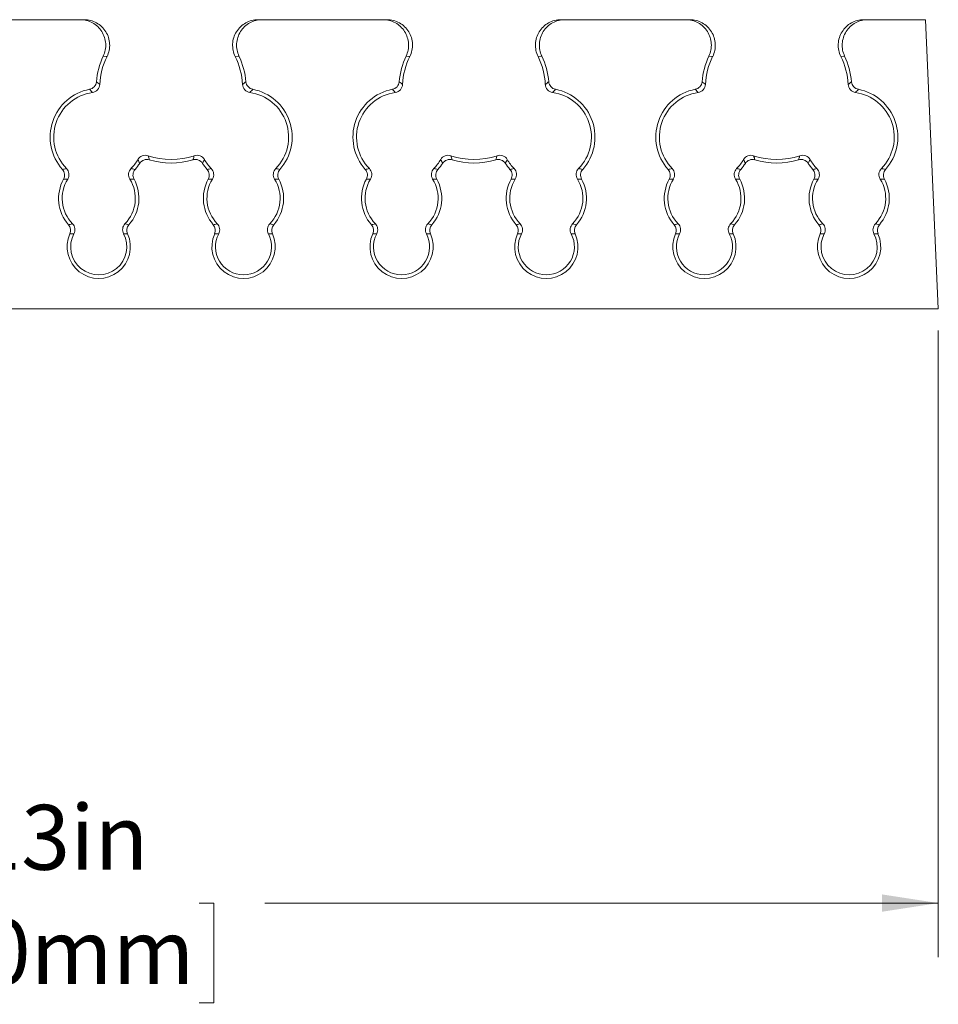
# Model space of a CAD drawing. Units: inches. Extents: x 0.3 to 21.8, y 0.2 to 16.9.
# Drawn here: x 7.8 to 9.9, y 7.4 to 9.7 of the extents above; entities that cross this region are included whole.
import ezdxf

# ---------------------------------------------------------------- set-up
doc = ezdxf.new("R2010")
doc.units = ezdxf.units.IN
doc.header["$MEASUREMENT"] = 0
doc.styles.add('SLDTEXTSTYLE1', font='TXT', dxfattribs={"width": 0.605})
doc.dimstyles.new('SLDDIMSTYLE0', dxfattribs={"dimtxt": 0.15, "dimasz": 0.13, "dimexe": 0, "dimexo": 0.0625, "dimgap": 0.0375, "dimtad": 0, "dimtih": 1, "dimtoh": 1, "dimlfac": 0.5, "dimrnd": 1e-09, "dimzin": 12, "dimdsep": 46, "dimtxsty": 'SLDTEXTSTYLE1', "dimsah": 1, "dimcen": 0.09, "dimadec": 0, "dimazin": 3, "dimtfac": 1, "dimtofl": 0, "dimtmove": 0, "dimatfit": 3, "dimfxl": 0, "dimfrac": 2, "dimtolj": 1, "dimtzin": 12, "dimarcsym": 0})

# ---------------------------------------------------------------- blocks, each defined once
blk = doc.blocks.new('_D')
at = {"color": 7, "linetype": 'Continuous', "lineweight": 0}
for p, q in [((5.6779, 8.9494), (5.6779, 7.4994)), ((9.9299, 8.9494), (9.9299, 7.4994)), ((5.6779, 7.6244), (7.2369, 7.6244)), ((7.3887, 7.6239), (7.3543, 7.6239)), ((7.3543, 7.6239), (7.3543, 7.3937)), ((8.219, 7.6239), (8.2534, 7.6239)), ((8.2534, 7.6239), (8.2534, 7.3937)), ((9.9299, 7.6244), (8.3709, 7.6244)), ((7.3543, 7.3937), (7.3887, 7.3937)), ((8.2534, 7.3937), (8.219, 7.3937))]:
    blk.add_line(p, q, dxfattribs=at)
for points in [[(5.6779, 7.6244), (5.8079, 7.6044), (5.8079, 7.6444)], [(9.9299, 7.6244), (9.7999, 7.6444), (9.7999, 7.6044)]]:
    blk.add_solid(points, dxfattribs=at)
at = {"color": 7, "linetype": 'Continuous', "lineweight": 0, "char_height": 0.15, "attachment_point": 1, "style": 'SLDTEXTSTYLE1'}
for s, insert in [('2.13in', (7.5231, 7.8516)), ('54.0mm', (7.4317, 7.587))]:
    blk.add_mtext(s, dxfattribs=dict(at, insert=insert))

msp = doc.modelspace()

# ---------------------------------------------------------------- linework, layer by layer
at = {"color": 7, "linetype": 'Continuous', "lineweight": 15}
for p, q in [((7.9439, 9.6686), (7.664, 9.6686)), ((7.9439, 9.6686), (7.9531, 9.6686)), ((8.3557, 9.6686), (8.3648, 9.6686)), ((8.6448, 9.6686), (8.3648, 9.6686)), ((8.6448, 9.6686), (8.6539, 9.6686)), ((9.0565, 9.6686), (9.0657, 9.6686)), ((9.3456, 9.6686), (9.0657, 9.6686)), ((9.3456, 9.6686), (9.3547, 9.6686)), ((9.7573, 9.6686), (9.7665, 9.6686)), ((9.9006, 9.6686), (9.7665, 9.6686)), ((9.9006, 9.6686), (9.9299, 8.9994)), ((5.6779, 8.9994), (9.9299, 8.9994))]:
    msp.add_line(p, q, dxfattribs=at)
at = {"color": 7, "linetype": 'Continuous', "lineweight": 15, "flags": 128}
for points in [[(8.0061, 9.5835), (8.0039, 9.5837), (7.9974, 9.5844)], [(8.3114, 9.5844), (8.3092, 9.5842), (8.3027, 9.5835)], [(8.7069, 9.5835), (8.7047, 9.5837), (8.6982, 9.5844)], [(9.0122, 9.5844), (9.0101, 9.5842), (9.0035, 9.5835)], [(9.4077, 9.5835), (9.4056, 9.5837), (9.399, 9.5844)], [(9.7131, 9.5844), (9.7109, 9.5842), (9.7044, 9.5835)]]:
    msp.add_lwpolyline(points, dxfattribs=at)
at = {"color": 7, "linetype": 'Continuous', "lineweight": 15}
for centre, radius, start, end in [((8.1544, 9.5104), 0.1736, 154.7576, 175.1107), ((8.1544, 9.5104), 0.1654, 153.7606, 177.0838), ((8.1544, 9.5104), 0.1654, 2.9162, 26.2394), ((8.1544, 9.5104), 0.1736, 4.8893, 25.2424), ((8.8552, 9.5104), 0.1736, 154.7576, 175.1107), ((8.8552, 9.5104), 0.1654, 153.7606, 177.0838), ((8.8552, 9.5104), 0.1654, 2.9162, 26.2394), ((8.8552, 9.5104), 0.1736, 4.8893, 25.2424), ((9.556, 9.5104), 0.1736, 154.7576, 175.1107), ((9.556, 9.5104), 0.1654, 153.7606, 177.0838), ((9.556, 9.5104), 0.1654, 2.9162, 26.2394), ((9.556, 9.5104), 0.1736, 4.8893, 25.2424), ((7.9869, 9.397), 0.1126, 100.9339, 221.6332), ((8.3219, 9.397), 0.1126, 318.3668, 79.0661), ((8.6877, 9.397), 0.1126, 100.9339, 221.6332), ((9.0227, 9.397), 0.1126, 318.3668, 79.0661), ((9.3886, 9.397), 0.1126, 100.9339, 221.6332), ((9.7235, 9.397), 0.1126, 318.3668, 79.0661), ((7.9869, 9.397), 0.1043, 98.0202, 224.3715), ((8.3219, 9.397), 0.1043, 315.6285, 81.9798), ((8.6877, 9.397), 0.1043, 98.0202, 224.3715), ((9.0227, 9.397), 0.1043, 315.6285, 81.9798), ((9.3886, 9.397), 0.1043, 98.0202, 224.3715), ((9.7235, 9.397), 0.1043, 315.6285, 81.9798), ((7.9869, 9.397), 0.1043, 315.6285, 330.1722), ((8.1544, 9.5104), 0.1654, 251.1086, 288.8914), ((8.1544, 9.5104), 0.1736, 253.0817, 286.9183), ((8.3219, 9.397), 0.1043, 209.8278, 224.3715), ((8.6877, 9.397), 0.1043, 315.6285, 330.1722), ((8.8552, 9.5104), 0.1654, 251.1086, 288.8914), ((8.8552, 9.5104), 0.1736, 253.0817, 286.9183), ((9.0227, 9.397), 0.1043, 209.8278, 224.3715), ((9.3886, 9.397), 0.1043, 315.6285, 330.1722), ((9.556, 9.5104), 0.1654, 251.1086, 288.8914), ((9.556, 9.5104), 0.1736, 253.0817, 286.9183), ((9.7235, 9.397), 0.1043, 209.8278, 224.3715), ((7.9869, 9.397), 0.1126, 318.3668, 327.2585), ((8.3219, 9.397), 0.1126, 212.7415, 221.6332), ((8.6877, 9.397), 0.1126, 318.3668, 327.2585), ((9.0227, 9.397), 0.1126, 212.7415, 221.6332), ((9.3886, 9.397), 0.1126, 318.3668, 327.2585), ((9.7235, 9.397), 0.1126, 212.7415, 221.6332), ((7.9869, 9.2553), 0.0929, 151.4147, 221.182), ((7.9869, 9.2553), 0.0846, 148.1786, 224.1579), ((7.9869, 9.2553), 0.0846, 315.8421, 31.8214), ((7.9869, 9.2553), 0.0929, 318.818, 28.5853), ((8.3219, 9.2553), 0.0929, 151.4147, 221.182), ((8.3219, 9.2553), 0.0846, 148.1786, 224.1579), ((8.3219, 9.2553), 0.0846, 315.8421, 31.8214), ((8.3219, 9.2553), 0.0929, 318.818, 28.5853), ((8.6877, 9.2553), 0.0929, 151.4147, 221.182), ((8.6877, 9.2553), 0.0846, 148.1786, 224.1579), ((8.6877, 9.2553), 0.0846, 315.8421, 31.8214), ((8.6877, 9.2553), 0.0929, 318.818, 28.5853), ((9.0227, 9.2553), 0.0929, 151.4147, 221.182), ((9.0227, 9.2553), 0.0846, 148.1786, 224.1579), ((9.0227, 9.2553), 0.0846, 315.8421, 31.8214), ((9.0227, 9.2553), 0.0929, 318.818, 28.5853), ((9.3886, 9.2553), 0.0929, 151.4147, 221.182), ((9.3886, 9.2553), 0.0846, 148.1786, 224.1579), ((9.3886, 9.2553), 0.0846, 315.8421, 31.8214), ((9.3886, 9.2553), 0.0929, 318.818, 28.5853), ((9.7235, 9.2553), 0.0929, 151.4147, 221.182), ((9.7235, 9.2553), 0.0846, 148.1786, 224.1579), ((9.7235, 9.2553), 0.0846, 315.8421, 31.8214), ((9.7235, 9.2553), 0.0929, 318.818, 28.5853), ((7.9869, 9.1431), 0.0732, 155.7993, 24.2007), ((7.9869, 9.1431), 0.065, 152.1619, 27.8381), ((8.3219, 9.1431), 0.0732, 155.7993, 24.2007), ((8.3219, 9.1431), 0.065, 152.1619, 270), ((8.3219, 9.1431), 0.065, 270, 27.8381), ((8.6877, 9.1431), 0.0732, 155.7993, 24.2007), ((8.6877, 9.1431), 0.065, 152.1619, 270), ((8.6877, 9.1431), 0.065, 270, 27.8381), ((9.0227, 9.1431), 0.0732, 155.7993, 24.2007), ((9.0227, 9.1431), 0.065, 152.1619, 270), ((9.0227, 9.1431), 0.065, 270, 27.8381), ((9.3886, 9.1431), 0.0732, 155.7993, 24.2007), ((9.3886, 9.1431), 0.065, 152.1619, 270), ((9.3886, 9.1431), 0.065, 270, 27.8381), ((9.7235, 9.1431), 0.0732, 155.7993, 24.2007), ((9.7235, 9.1431), 0.065, 152.1619, 27.8381)]:
    msp.add_arc(centre, radius, start, end, dxfattribs=at)
for points, knots in [([(7.9974, 9.5844), (8.0016, 9.5934), (8.0035, 9.6034), (8.0023, 9.6231), (7.9992, 9.6328), (7.9885, 9.6496), (7.981, 9.6566), (7.9638, 9.6661), (7.9539, 9.6686), (7.9439, 9.6686)], [0, 0, 0, 0, 0.25, 0.25, 0.5, 0.5, 0.75, 0.75, 1, 1, 1, 1]), ([(7.9531, 9.6686), (7.9632, 9.6686), (7.9731, 9.666), (7.9905, 9.6564), (7.9979, 9.6493), (8.0086, 9.6322), (8.0116, 9.6224), (8.0126, 9.6026), (8.0105, 9.5925), (8.0061, 9.5835)], [0, 0, 0, 0, 0.25, 0.25, 0.5, 0.5, 0.75, 0.75, 1, 1, 1, 1]), ([(8.3027, 9.5835), (8.2982, 9.5925), (8.2962, 9.6026), (8.2972, 9.6224), (8.3002, 9.6322), (8.3109, 9.6493), (8.3183, 9.6564), (8.3357, 9.666), (8.3456, 9.6686), (8.3557, 9.6686)], [0, 0, 0, 0, 0.25, 0.25, 0.5, 0.5, 0.75, 0.75, 1, 1, 1, 1]), ([(8.3648, 9.6686), (8.3549, 9.6686), (8.345, 9.6661), (8.3278, 9.6566), (8.3203, 9.6497), (8.3096, 9.6328), (8.3065, 9.6231), (8.3053, 9.6034), (8.3072, 9.5934), (8.3114, 9.5844)], [0, 0, 0, 0, 0.25, 0.25, 0.5, 0.5, 0.75, 0.75, 1, 1, 1, 1]), ([(8.6982, 9.5844), (8.7025, 9.5934), (8.7043, 9.6034), (8.7031, 9.6231), (8.7, 9.6328), (8.6893, 9.6496), (8.6819, 9.6566), (8.6646, 9.6661), (8.6548, 9.6686), (8.6448, 9.6686)], [0, 0, 0, 0, 0.25, 0.25, 0.5, 0.5, 0.75, 0.75, 1, 1, 1, 1]), ([(8.6539, 9.6686), (8.664, 9.6686), (8.6739, 9.666), (8.6913, 9.6564), (8.6988, 9.6493), (8.7094, 9.6322), (8.7124, 9.6224), (8.7134, 9.6026), (8.7114, 9.5925), (8.7069, 9.5835)], [0, 0, 0, 0, 0.25, 0.25, 0.5, 0.5, 0.75, 0.75, 1, 1, 1, 1]), ([(9.0035, 9.5835), (8.9991, 9.5925), (8.997, 9.6026), (8.998, 9.6224), (9.001, 9.6322), (9.0117, 9.6493), (9.0191, 9.6564), (9.0365, 9.666), (9.0464, 9.6686), (9.0565, 9.6686)], [0, 0, 0, 0, 0.25, 0.25, 0.5, 0.5, 0.75, 0.75, 1, 1, 1, 1]), ([(9.0657, 9.6686), (9.0557, 9.6686), (9.0458, 9.6661), (9.0286, 9.6566), (9.0211, 9.6497), (9.0104, 9.6328), (9.0073, 9.6231), (9.0061, 9.6034), (9.008, 9.5934), (9.0122, 9.5844)], [0, 0, 0, 0, 0.25, 0.25, 0.5, 0.5, 0.75, 0.75, 1, 1, 1, 1]), ([(9.399, 9.5844), (9.4033, 9.5934), (9.4052, 9.6034), (9.4039, 9.6231), (9.4008, 9.6328), (9.3901, 9.6496), (9.3827, 9.6566), (9.3654, 9.6661), (9.3556, 9.6686), (9.3456, 9.6686)], [0, 0, 0, 0, 0.25, 0.25, 0.5, 0.5, 0.75, 0.75, 1, 1, 1, 1]), ([(9.3547, 9.6686), (9.3648, 9.6686), (9.3747, 9.666), (9.3921, 9.6564), (9.3996, 9.6493), (9.4102, 9.6322), (9.4133, 9.6224), (9.4142, 9.6026), (9.4122, 9.5925), (9.4077, 9.5835)], [0, 0, 0, 0, 0.25, 0.25, 0.5, 0.5, 0.75, 0.75, 1, 1, 1, 1]), ([(9.7044, 9.5835), (9.6999, 9.5925), (9.6979, 9.6026), (9.6988, 9.6224), (9.7019, 9.6322), (9.7125, 9.6493), (9.72, 9.6564), (9.7373, 9.666), (9.7473, 9.6686), (9.7573, 9.6686)], [0, 0, 0, 0, 0.25, 0.25, 0.5, 0.5, 0.75, 0.75, 1, 1, 1, 1]), ([(9.7665, 9.6686), (9.7565, 9.6686), (9.7467, 9.6661), (9.7294, 9.6566), (9.722, 9.6497), (9.7113, 9.6328), (9.7082, 9.6231), (9.7069, 9.6034), (9.7088, 9.5934), (9.7131, 9.5844)], [0, 0, 0, 0, 0.25, 0.25, 0.5, 0.5, 0.75, 0.75, 1, 1, 1, 1]), ([(7.9655, 9.5075), (7.9698, 9.5083), (7.9736, 9.5105), (7.9793, 9.5168), (7.9811, 9.5209), (7.9814, 9.5252)], [0, 0, 0, 0, 0.5, 0.5, 1, 1, 1, 1]), ([(7.9814, 9.5252), (7.9828, 9.524), (7.9843, 9.5229), (7.9857, 9.5217), (7.9858, 9.5216), (7.9858, 9.5216), (7.9858, 9.5216), (7.987, 9.5207), (7.9881, 9.5197), (7.9893, 9.5188)], [0, 0, 0, 0, 0.003311643, 0.003311643, 0.003311643, 0.003402026, 0.003402026, 0.003402026, 0.006002372, 0.006002372, 0.006002372, 0.006002372]), ([(8.3195, 9.5188), (8.3209, 9.5199), (8.3223, 9.521), (8.3236, 9.5221), (8.3249, 9.5232), (8.3261, 9.5242), (8.3274, 9.5252)], [0, 0, 0, 0, 0.003127562, 0.003127562, 0.003127562, 0.006002372, 0.006002372, 0.006002372, 0.006002372]), ([(8.3274, 9.5252), (8.3277, 9.5209), (8.3295, 9.5169), (8.3352, 9.5105), (8.339, 9.5083), (8.3432, 9.5075)], [0, 0, 0, 0, 0.5, 0.5, 1, 1, 1, 1]), ([(8.6664, 9.5075), (8.6706, 9.5083), (8.6744, 9.5105), (8.6801, 9.5168), (8.6819, 9.5209), (8.6822, 9.5252)], [0, 0, 0, 0, 0.5, 0.5, 1, 1, 1, 1]), ([(8.6822, 9.5252), (8.6837, 9.524), (8.6851, 9.5229), (8.6865, 9.5217), (8.6866, 9.5216), (8.6866, 9.5216), (8.6867, 9.5216), (8.6878, 9.5207), (8.6889, 9.5197), (8.6901, 9.5188)], [0, 0, 0, 0, 0.003311643, 0.003311643, 0.003311643, 0.003402026, 0.003402026, 0.003402026, 0.006002372, 0.006002372, 0.006002372, 0.006002372]), ([(9.0204, 9.5188), (9.0217, 9.5199), (9.0231, 9.521), (9.0245, 9.5221), (9.0257, 9.5232), (9.027, 9.5242), (9.0282, 9.5252)], [0, 0, 0, 0, 0.003127562, 0.003127562, 0.003127562, 0.006002372, 0.006002372, 0.006002372, 0.006002372]), ([(9.0282, 9.5252), (9.0286, 9.5209), (9.0303, 9.5169), (9.036, 9.5105), (9.0399, 9.5083), (9.0441, 9.5075)], [0, 0, 0, 0, 0.5, 0.5, 1, 1, 1, 1]), ([(9.3672, 9.5075), (9.3714, 9.5083), (9.3752, 9.5105), (9.3809, 9.5168), (9.3827, 9.5209), (9.3831, 9.5252)], [0, 0, 0, 0, 0.5, 0.5, 1, 1, 1, 1]), ([(9.3831, 9.5252), (9.3845, 9.524), (9.3859, 9.5229), (9.3874, 9.5217), (9.3874, 9.5216), (9.3874, 9.5216), (9.3875, 9.5216), (9.3886, 9.5207), (9.3898, 9.5197), (9.3909, 9.5188)], [0, 0, 0, 0, 0.003311643, 0.003311643, 0.003311643, 0.003402026, 0.003402026, 0.003402026, 0.006002372, 0.006002372, 0.006002372, 0.006002372]), ([(9.7212, 9.5188), (9.7226, 9.5199), (9.7239, 9.521), (9.7253, 9.5221), (9.7265, 9.5232), (9.7278, 9.5242), (9.729, 9.5252)], [0, 0, 0, 0, 0.003127562, 0.003127562, 0.003127562, 0.006002372, 0.006002372, 0.006002372, 0.006002372]), ([(9.729, 9.5252), (9.7294, 9.5209), (9.7311, 9.5169), (9.7368, 9.5105), (9.7407, 9.5083), (9.7449, 9.5075)], [0, 0, 0, 0, 0.5, 0.5, 1, 1, 1, 1]), ([(7.9723, 9.5003), (7.9714, 9.5014), (7.9704, 9.5024), (7.9694, 9.5035), (7.9681, 9.5048), (7.9668, 9.5062), (7.9655, 9.5075)], [0, 0, 0, 0, 0.002604544, 0.002604544, 0.002604544, 0.006002322, 0.006002322, 0.006002322, 0.006002322]), ([(7.9893, 9.5188), (7.989, 9.5142), (7.9872, 9.5099), (7.981, 9.5031), (7.9769, 9.5009), (7.9723, 9.5003)], [0, 0, 0, 0, 0.5, 0.5, 1, 1, 1, 1]), ([(8.3364, 9.5003), (8.3319, 9.5009), (8.3277, 9.5031), (8.3216, 9.5099), (8.3198, 9.5142), (8.3195, 9.5188)], [0, 0, 0, 0, 0.5, 0.5, 1, 1, 1, 1]), ([(8.3432, 9.5075), (8.3422, 9.5064), (8.3411, 9.5053), (8.3401, 9.5042), (8.3389, 9.5029), (8.3377, 9.5016), (8.3364, 9.5003)], [0, 0, 0, 0, 0.002810447, 0.002810447, 0.002810447, 0.006002322, 0.006002322, 0.006002322, 0.006002322]), ([(8.6732, 9.5003), (8.6722, 9.5014), (8.6712, 9.5024), (8.6702, 9.5035), (8.6689, 9.5048), (8.6676, 9.5062), (8.6664, 9.5075)], [0, 0, 0, 0, 0.002604544, 0.002604544, 0.002604544, 0.006002322, 0.006002322, 0.006002322, 0.006002322]), ([(8.6901, 9.5188), (8.6898, 9.5142), (8.688, 9.5099), (8.6819, 9.5031), (8.6777, 9.5009), (8.6732, 9.5003)], [0, 0, 0, 0, 0.5, 0.5, 1, 1, 1, 1]), ([(9.0373, 9.5003), (9.0327, 9.5009), (9.0286, 9.5031), (9.0224, 9.5099), (9.0206, 9.5142), (9.0204, 9.5188)], [0, 0, 0, 0, 0.5, 0.5, 1, 1, 1, 1]), ([(9.0441, 9.5075), (9.043, 9.5064), (9.0419, 9.5053), (9.0409, 9.5042), (9.0397, 9.5029), (9.0385, 9.5016), (9.0373, 9.5003)], [0, 0, 0, 0, 0.002810447, 0.002810447, 0.002810447, 0.006002322, 0.006002322, 0.006002322, 0.006002322]), ([(9.374, 9.5003), (9.373, 9.5014), (9.372, 9.5024), (9.371, 9.5035), (9.3698, 9.5048), (9.3685, 9.5062), (9.3672, 9.5075)], [0, 0, 0, 0, 0.002604544, 0.002604544, 0.002604544, 0.006002322, 0.006002322, 0.006002322, 0.006002322]), ([(9.3909, 9.5188), (9.3907, 9.5142), (9.3888, 9.5099), (9.3827, 9.5031), (9.3785, 9.5009), (9.374, 9.5003)], [0, 0, 0, 0, 0.5, 0.5, 1, 1, 1, 1]), ([(9.7381, 9.5003), (9.7336, 9.5009), (9.7294, 9.5031), (9.7232, 9.5099), (9.7214, 9.5142), (9.7212, 9.5188)], [0, 0, 0, 0, 0.5, 0.5, 1, 1, 1, 1]), ([(9.7449, 9.5075), (9.7438, 9.5064), (9.7428, 9.5053), (9.7417, 9.5042), (9.7405, 9.5029), (9.7393, 9.5016), (9.7381, 9.5003)], [0, 0, 0, 0, 0.002810447, 0.002810447, 0.002810447, 0.006002322, 0.006002322, 0.006002322, 0.006002322]), ([(8.0774, 9.3451), (8.0797, 9.3491), (8.0833, 9.3521), (8.0918, 9.3553), (8.0965, 9.3554), (8.1009, 9.3539)], [0, 0, 0, 0, 0.5, 0.5, 1, 1, 1, 1]), ([(8.0816, 9.3361), (8.081, 9.3375), (8.0803, 9.3389), (8.0797, 9.3403), (8.0789, 9.3419), (8.0782, 9.3435), (8.0774, 9.3451)], [0, 0, 0, 0, 0.002810447, 0.002810447, 0.002810447, 0.006002322, 0.006002322, 0.006002322, 0.006002322]), ([(8.1039, 9.3443), (8.0998, 9.3455), (8.0954, 9.3454), (8.0874, 9.3425), (8.0839, 9.3397), (8.0816, 9.3361)], [0, 0, 0, 0, 0.5, 0.5, 1, 1, 1, 1]), ([(8.1009, 9.3539), (8.1014, 9.3522), (8.1019, 9.3505), (8.1024, 9.3489), (8.1029, 9.3473), (8.1034, 9.3458), (8.1039, 9.3443)], [0, 0, 0, 0, 0.003127562, 0.003127562, 0.003127562, 0.006002372, 0.006002372, 0.006002372, 0.006002372]), ([(8.2049, 9.3443), (8.2055, 9.346), (8.206, 9.3478), (8.2066, 9.3496), (8.2066, 9.3496), (8.2066, 9.3497), (8.2066, 9.3497), (8.207, 9.3511), (8.2075, 9.3525), (8.2079, 9.3539)], [0, 0, 0, 0, 0.003311643, 0.003311643, 0.003311643, 0.003402026, 0.003402026, 0.003402026, 0.006002372, 0.006002372, 0.006002372, 0.006002372]), ([(8.2272, 9.3361), (8.2249, 9.3397), (8.2214, 9.3425), (8.2134, 9.3454), (8.209, 9.3455), (8.2049, 9.3443)], [0, 0, 0, 0, 0.5, 0.5, 1, 1, 1, 1]), ([(8.2079, 9.3539), (8.2123, 9.3554), (8.217, 9.3553), (8.2255, 9.3521), (8.2291, 9.3491), (8.2314, 9.3451)], [0, 0, 0, 0, 0.5, 0.5, 1, 1, 1, 1]), ([(8.2314, 9.3451), (8.2308, 9.3438), (8.2301, 9.3425), (8.2295, 9.3412), (8.2287, 9.3395), (8.228, 9.3378), (8.2272, 9.3361)], [0, 0, 0, 0, 0.002604544, 0.002604544, 0.002604544, 0.006002322, 0.006002322, 0.006002322, 0.006002322]), ([(8.7782, 9.3451), (8.7805, 9.3491), (8.7841, 9.3521), (8.7926, 9.3553), (8.7974, 9.3554), (8.8017, 9.3539)], [0, 0, 0, 0, 0.5, 0.5, 1, 1, 1, 1]), ([(8.7824, 9.3361), (8.7818, 9.3375), (8.7811, 9.3389), (8.7805, 9.3403), (8.7797, 9.3419), (8.779, 9.3435), (8.7782, 9.3451)], [0, 0, 0, 0, 0.002810447, 0.002810447, 0.002810447, 0.006002322, 0.006002322, 0.006002322, 0.006002322]), ([(8.8047, 9.3443), (8.8006, 9.3455), (8.7962, 9.3454), (8.7882, 9.3425), (8.7847, 9.3397), (8.7824, 9.3361)], [0, 0, 0, 0, 0.5, 0.5, 1, 1, 1, 1]), ([(8.8017, 9.3539), (8.8022, 9.3522), (8.8027, 9.3505), (8.8033, 9.3489), (8.8037, 9.3473), (8.8042, 9.3458), (8.8047, 9.3443)], [0, 0, 0, 0, 0.003127562, 0.003127562, 0.003127562, 0.006002372, 0.006002372, 0.006002372, 0.006002372]), ([(8.9057, 9.3443), (8.9063, 9.346), (8.9068, 9.3478), (8.9074, 9.3496), (8.9074, 9.3496), (8.9074, 9.3497), (8.9074, 9.3497), (8.9079, 9.3511), (8.9083, 9.3525), (8.9088, 9.3539)], [0, 0, 0, 0, 0.003311643, 0.003311643, 0.003311643, 0.003402026, 0.003402026, 0.003402026, 0.006002372, 0.006002372, 0.006002372, 0.006002372]), ([(8.928, 9.3361), (8.9257, 9.3397), (8.9223, 9.3425), (8.9143, 9.3454), (8.9098, 9.3455), (8.9057, 9.3443)], [0, 0, 0, 0, 0.5, 0.5, 1, 1, 1, 1]), ([(8.9088, 9.3539), (8.9131, 9.3554), (8.9178, 9.3553), (8.9263, 9.3521), (8.9299, 9.3491), (8.9322, 9.3451)], [0, 0, 0, 0, 0.5, 0.5, 1, 1, 1, 1]), ([(8.9322, 9.3451), (8.9316, 9.3438), (8.931, 9.3425), (8.9304, 9.3412), (8.9296, 9.3395), (8.9288, 9.3378), (8.928, 9.3361)], [0, 0, 0, 0, 0.002604544, 0.002604544, 0.002604544, 0.006002322, 0.006002322, 0.006002322, 0.006002322]), ([(9.4791, 9.3451), (9.4813, 9.3491), (9.4849, 9.3521), (9.4935, 9.3553), (9.4982, 9.3554), (9.5025, 9.3539)], [0, 0, 0, 0, 0.5, 0.5, 1, 1, 1, 1]), ([(9.4832, 9.3361), (9.4826, 9.3375), (9.482, 9.3389), (9.4813, 9.3403), (9.4806, 9.3419), (9.4798, 9.3435), (9.4791, 9.3451)], [0, 0, 0, 0, 0.002810447, 0.002810447, 0.002810447, 0.006002322, 0.006002322, 0.006002322, 0.006002322]), ([(9.5055, 9.3443), (9.5014, 9.3455), (9.497, 9.3454), (9.489, 9.3425), (9.4856, 9.3397), (9.4832, 9.3361)], [0, 0, 0, 0, 0.5, 0.5, 1, 1, 1, 1]), ([(9.5025, 9.3539), (9.503, 9.3522), (9.5036, 9.3505), (9.5041, 9.3489), (9.5046, 9.3473), (9.5051, 9.3458), (9.5055, 9.3443)], [0, 0, 0, 0, 0.003127562, 0.003127562, 0.003127562, 0.006002372, 0.006002372, 0.006002372, 0.006002372]), ([(9.6066, 9.3443), (9.6071, 9.346), (9.6077, 9.3478), (9.6082, 9.3496), (9.6082, 9.3496), (9.6082, 9.3497), (9.6083, 9.3497), (9.6087, 9.3511), (9.6091, 9.3525), (9.6096, 9.3539)], [0, 0, 0, 0, 0.003311643, 0.003311643, 0.003311643, 0.003402026, 0.003402026, 0.003402026, 0.006002372, 0.006002372, 0.006002372, 0.006002372]), ([(9.6288, 9.3361), (9.6265, 9.3397), (9.6231, 9.3425), (9.6151, 9.3454), (9.6107, 9.3455), (9.6066, 9.3443)], [0, 0, 0, 0, 0.5, 0.5, 1, 1, 1, 1]), ([(9.6096, 9.3539), (9.6139, 9.3554), (9.6186, 9.3553), (9.6272, 9.3521), (9.6308, 9.3491), (9.633, 9.3451)], [0, 0, 0, 0, 0.5, 0.5, 1, 1, 1, 1]), ([(9.633, 9.3451), (9.6324, 9.3438), (9.6318, 9.3425), (9.6312, 9.3412), (9.6304, 9.3395), (9.6296, 9.3378), (9.6288, 9.3361)], [0, 0, 0, 0, 0.002604544, 0.002604544, 0.002604544, 0.006002322, 0.006002322, 0.006002322, 0.006002322]), ([(7.9028, 9.3222), (7.9042, 9.3225), (7.9057, 9.3228), (7.9071, 9.323), (7.9089, 9.3234), (7.9106, 9.3237), (7.9123, 9.324)], [0, 0, 0, 0, 0.002769612, 0.002769612, 0.002769612, 0.006002275, 0.006002275, 0.006002275, 0.006002275]), ([(7.9053, 9.2997), (7.9073, 9.3033), (7.9081, 9.3073), (7.9071, 9.3153), (7.9054, 9.3192), (7.9028, 9.3222)], [0, 0, 0, 0, 0.5, 0.5, 1, 1, 1, 1]), ([(7.9123, 9.324), (7.9154, 9.3209), (7.9173, 9.3168), (7.9183, 9.3081), (7.9173, 9.3036), (7.915, 9.2999)], [0, 0, 0, 0, 0.5, 0.5, 1, 1, 1, 1]), ([(8.0588, 9.2999), (8.0565, 9.3036), (8.0555, 9.308), (8.0565, 9.3168), (8.0584, 9.3209), (8.0615, 9.324)], [0, 0, 0, 0, 0.5, 0.5, 1, 1, 1, 1]), ([(8.0615, 9.324), (8.0629, 9.3238), (8.0643, 9.3235), (8.0657, 9.3232), (8.0675, 9.3229), (8.0693, 9.3225), (8.071, 9.3222)], [0, 0, 0, 0, 0.002604544, 0.002604544, 0.002604544, 0.006002275, 0.006002275, 0.006002275, 0.006002275]), ([(8.071, 9.3222), (8.0683, 9.3192), (8.0667, 9.3154), (8.0657, 9.3074), (8.0665, 9.3033), (8.0685, 9.2997)], [0, 0, 0, 0, 0.5, 0.5, 1, 1, 1, 1]), ([(8.2377, 9.3222), (8.2392, 9.3225), (8.2407, 9.3228), (8.2421, 9.323), (8.2438, 9.3234), (8.2456, 9.3237), (8.2473, 9.324)], [0, 0, 0, 0, 0.002769612, 0.002769612, 0.002769612, 0.006002275, 0.006002275, 0.006002275, 0.006002275]), ([(8.2403, 9.2997), (8.2423, 9.3033), (8.243, 9.3073), (8.2421, 9.3153), (8.2404, 9.3192), (8.2377, 9.3222)], [0, 0, 0, 0, 0.5, 0.5, 1, 1, 1, 1]), ([(8.2473, 9.324), (8.2504, 9.3209), (8.2523, 9.3168), (8.2533, 9.3081), (8.2523, 9.3036), (8.25, 9.2999)], [0, 0, 0, 0, 0.5, 0.5, 1, 1, 1, 1]), ([(8.3938, 9.2999), (8.3915, 9.3036), (8.3905, 9.308), (8.3914, 9.3168), (8.3934, 9.3209), (8.3965, 9.324)], [0, 0, 0, 0, 0.5, 0.5, 1, 1, 1, 1]), ([(8.3965, 9.324), (8.3979, 9.3238), (8.3993, 9.3235), (8.4006, 9.3232), (8.4025, 9.3229), (8.4042, 9.3225), (8.406, 9.3222)], [0, 0, 0, 0, 0.002604544, 0.002604544, 0.002604544, 0.006002275, 0.006002275, 0.006002275, 0.006002275]), ([(8.406, 9.3222), (8.4033, 9.3192), (8.4016, 9.3154), (8.4007, 9.3074), (8.4015, 9.3033), (8.4035, 9.2997)], [0, 0, 0, 0, 0.5, 0.5, 1, 1, 1, 1]), ([(8.6036, 9.3222), (8.605, 9.3225), (8.6065, 9.3228), (8.608, 9.323), (8.6097, 9.3234), (8.6114, 9.3237), (8.6131, 9.324)], [0, 0, 0, 0, 0.002769612, 0.002769612, 0.002769612, 0.006002275, 0.006002275, 0.006002275, 0.006002275]), ([(8.6062, 9.2997), (8.6081, 9.3033), (8.6089, 9.3073), (8.608, 9.3153), (8.6063, 9.3192), (8.6036, 9.3222)], [0, 0, 0, 0, 0.5, 0.5, 1, 1, 1, 1]), ([(8.6131, 9.324), (8.6162, 9.3209), (8.6182, 9.3168), (8.6191, 9.3081), (8.6181, 9.3036), (8.6158, 9.2999)], [0, 0, 0, 0, 0.5, 0.5, 1, 1, 1, 1]), ([(8.7596, 9.2999), (8.7573, 9.3036), (8.7563, 9.308), (8.7573, 9.3168), (8.7592, 9.3209), (8.7623, 9.324)], [0, 0, 0, 0, 0.5, 0.5, 1, 1, 1, 1]), ([(8.7623, 9.324), (8.7637, 9.3238), (8.7651, 9.3235), (8.7665, 9.3232), (8.7683, 9.3229), (8.7701, 9.3225), (8.7719, 9.3222)], [0, 0, 0, 0, 0.002604544, 0.002604544, 0.002604544, 0.006002275, 0.006002275, 0.006002275, 0.006002275]), ([(8.7719, 9.3222), (8.7692, 9.3192), (8.7675, 9.3154), (8.7666, 9.3074), (8.7674, 9.3033), (8.7693, 9.2997)], [0, 0, 0, 0, 0.5, 0.5, 1, 1, 1, 1]), ([(8.9386, 9.3222), (8.94, 9.3225), (8.9415, 9.3228), (8.943, 9.323), (8.9447, 9.3234), (8.9464, 9.3237), (8.9481, 9.324)], [0, 0, 0, 0, 0.002769612, 0.002769612, 0.002769612, 0.006002275, 0.006002275, 0.006002275, 0.006002275]), ([(8.9411, 9.2997), (8.9431, 9.3033), (8.9439, 9.3073), (8.943, 9.3153), (8.9413, 9.3192), (8.9386, 9.3222)], [0, 0, 0, 0, 0.5, 0.5, 1, 1, 1, 1]), ([(8.9481, 9.324), (8.9512, 9.3209), (8.9531, 9.3168), (8.9541, 9.3081), (8.9531, 9.3036), (8.9508, 9.2999)], [0, 0, 0, 0, 0.5, 0.5, 1, 1, 1, 1]), ([(9.0946, 9.2999), (9.0923, 9.3036), (9.0913, 9.308), (9.0923, 9.3168), (9.0942, 9.3209), (9.0973, 9.324)], [0, 0, 0, 0, 0.5, 0.5, 1, 1, 1, 1]), ([(9.0973, 9.324), (9.0987, 9.3238), (9.1001, 9.3235), (9.1015, 9.3232), (9.1033, 9.3229), (9.1051, 9.3225), (9.1069, 9.3222)], [0, 0, 0, 0, 0.002604544, 0.002604544, 0.002604544, 0.006002275, 0.006002275, 0.006002275, 0.006002275]), ([(9.1069, 9.3222), (9.1042, 9.3192), (9.1025, 9.3154), (9.1016, 9.3074), (9.1023, 9.3033), (9.1043, 9.2997)], [0, 0, 0, 0, 0.5, 0.5, 1, 1, 1, 1]), ([(9.3044, 9.3222), (9.3059, 9.3225), (9.3073, 9.3228), (9.3088, 9.323), (9.3105, 9.3234), (9.3122, 9.3237), (9.314, 9.324)], [0, 0, 0, 0, 0.002769612, 0.002769612, 0.002769612, 0.006002275, 0.006002275, 0.006002275, 0.006002275]), ([(9.307, 9.2997), (9.3089, 9.3033), (9.3097, 9.3073), (9.3088, 9.3153), (9.3071, 9.3192), (9.3044, 9.3222)], [0, 0, 0, 0, 0.5, 0.5, 1, 1, 1, 1]), ([(9.314, 9.324), (9.3171, 9.3209), (9.319, 9.3168), (9.3199, 9.3081), (9.3189, 9.3036), (9.3166, 9.2999)], [0, 0, 0, 0, 0.5, 0.5, 1, 1, 1, 1]), ([(9.4605, 9.2999), (9.4582, 9.3036), (9.4572, 9.308), (9.4581, 9.3168), (9.46, 9.3209), (9.4631, 9.324)], [0, 0, 0, 0, 0.5, 0.5, 1, 1, 1, 1]), ([(9.4631, 9.324), (9.4645, 9.3238), (9.4659, 9.3235), (9.4673, 9.3232), (9.4691, 9.3229), (9.4709, 9.3225), (9.4727, 9.3222)], [0, 0, 0, 0, 0.002604544, 0.002604544, 0.002604544, 0.006002275, 0.006002275, 0.006002275, 0.006002275]), ([(9.4727, 9.3222), (9.47, 9.3192), (9.4683, 9.3154), (9.4674, 9.3074), (9.4682, 9.3033), (9.4701, 9.2997)], [0, 0, 0, 0, 0.5, 0.5, 1, 1, 1, 1]), ([(9.6394, 9.3222), (9.6408, 9.3225), (9.6423, 9.3228), (9.6438, 9.323), (9.6455, 9.3234), (9.6472, 9.3237), (9.649, 9.324)], [0, 0, 0, 0, 0.002769612, 0.002769612, 0.002769612, 0.006002275, 0.006002275, 0.006002275, 0.006002275]), ([(9.642, 9.2997), (9.6439, 9.3033), (9.6447, 9.3073), (9.6438, 9.3153), (9.6421, 9.3192), (9.6394, 9.3222)], [0, 0, 0, 0, 0.5, 0.5, 1, 1, 1, 1]), ([(9.649, 9.324), (9.652, 9.3209), (9.654, 9.3168), (9.6549, 9.3081), (9.6539, 9.3036), (9.6516, 9.2999)], [0, 0, 0, 0, 0.5, 0.5, 1, 1, 1, 1]), ([(9.7955, 9.2999), (9.7931, 9.3036), (9.7921, 9.308), (9.7931, 9.3168), (9.795, 9.3209), (9.7981, 9.324)], [0, 0, 0, 0, 0.5, 0.5, 1, 1, 1, 1]), ([(9.7981, 9.324), (9.7995, 9.3238), (9.8009, 9.3235), (9.8023, 9.3232), (9.8041, 9.3229), (9.8059, 9.3225), (9.8077, 9.3222)], [0, 0, 0, 0, 0.002604544, 0.002604544, 0.002604544, 0.006002275, 0.006002275, 0.006002275, 0.006002275]), ([(9.8077, 9.3222), (9.805, 9.3192), (9.8033, 9.3154), (9.8024, 9.3074), (9.8032, 9.3033), (9.8051, 9.2997)], [0, 0, 0, 0, 0.5, 0.5, 1, 1, 1, 1]), ([(7.915, 9.2999), (7.9138, 9.2999), (7.9127, 9.2999), (7.9115, 9.2998), (7.9095, 9.2998), (7.9074, 9.2998), (7.9053, 9.2997)], [0, 0, 0, 0, 0.002113121, 0.002113121, 0.002113121, 0.006002251, 0.006002251, 0.006002251, 0.006002251]), ([(8.0685, 9.2997), (8.0672, 9.2997), (8.066, 9.2998), (8.0648, 9.2998), (8.0628, 9.2998), (8.0608, 9.2999), (8.0588, 9.2999)], [0, 0, 0, 0, 0.002319023, 0.002319023, 0.002319023, 0.006002251, 0.006002251, 0.006002251, 0.006002251]), ([(8.25, 9.2999), (8.2488, 9.2999), (8.2477, 9.2999), (8.2465, 9.2998), (8.2444, 9.2998), (8.2424, 9.2998), (8.2403, 9.2997)], [0, 0, 0, 0, 0.002113121, 0.002113121, 0.002113121, 0.006002251, 0.006002251, 0.006002251, 0.006002251]), ([(8.4035, 9.2997), (8.4022, 9.2997), (8.401, 9.2998), (8.3998, 9.2998), (8.3978, 9.2998), (8.3958, 9.2999), (8.3938, 9.2999)], [0, 0, 0, 0, 0.002319023, 0.002319023, 0.002319023, 0.006002251, 0.006002251, 0.006002251, 0.006002251]), ([(8.6158, 9.2999), (8.6147, 9.2999), (8.6135, 9.2999), (8.6124, 9.2998), (8.6103, 9.2998), (8.6082, 9.2998), (8.6062, 9.2997)], [0, 0, 0, 0, 0.002113121, 0.002113121, 0.002113121, 0.006002251, 0.006002251, 0.006002251, 0.006002251]), ([(8.7693, 9.2997), (8.7681, 9.2997), (8.7668, 9.2998), (8.7656, 9.2998), (8.7636, 9.2998), (8.7616, 9.2999), (8.7596, 9.2999)], [0, 0, 0, 0, 0.002319023, 0.002319023, 0.002319023, 0.006002251, 0.006002251, 0.006002251, 0.006002251]), ([(8.9508, 9.2999), (8.9496, 9.2999), (8.9485, 9.2999), (8.9474, 9.2998), (8.9453, 9.2998), (8.9432, 9.2998), (8.9411, 9.2997)], [0, 0, 0, 0, 0.002113121, 0.002113121, 0.002113121, 0.006002251, 0.006002251, 0.006002251, 0.006002251]), ([(9.1043, 9.2997), (9.1031, 9.2997), (9.1018, 9.2998), (9.1006, 9.2998), (9.0986, 9.2998), (9.0966, 9.2999), (9.0946, 9.2999)], [0, 0, 0, 0, 0.002319023, 0.002319023, 0.002319023, 0.006002251, 0.006002251, 0.006002251, 0.006002251]), ([(9.3166, 9.2999), (9.3155, 9.2999), (9.3143, 9.2999), (9.3132, 9.2998), (9.3111, 9.2998), (9.309, 9.2998), (9.307, 9.2997)], [0, 0, 0, 0, 0.002113121, 0.002113121, 0.002113121, 0.006002251, 0.006002251, 0.006002251, 0.006002251]), ([(9.4701, 9.2997), (9.4689, 9.2997), (9.4677, 9.2998), (9.4664, 9.2998), (9.4645, 9.2998), (9.4625, 9.2999), (9.4605, 9.2999)], [0, 0, 0, 0, 0.002319023, 0.002319023, 0.002319023, 0.006002251, 0.006002251, 0.006002251, 0.006002251]), ([(9.6516, 9.2999), (9.6505, 9.2999), (9.6493, 9.2999), (9.6482, 9.2998), (9.6461, 9.2998), (9.644, 9.2998), (9.642, 9.2997)], [0, 0, 0, 0, 0.002113121, 0.002113121, 0.002113121, 0.006002251, 0.006002251, 0.006002251, 0.006002251]), ([(9.8051, 9.2997), (9.8039, 9.2997), (9.8026, 9.2998), (9.8014, 9.2998), (9.7994, 9.2998), (9.7975, 9.2999), (9.7955, 9.2999)], [0, 0, 0, 0, 0.002319023, 0.002319023, 0.002319023, 0.006002251, 0.006002251, 0.006002251, 0.006002251]), ([(7.917, 9.1941), (7.9181, 9.1944), (7.9192, 9.1946), (7.9204, 9.1949), (7.9223, 9.1954), (7.9242, 9.1958), (7.9262, 9.1963)], [0, 0, 0, 0, 0.002229108, 0.002229108, 0.002229108, 0.006002199, 0.006002199, 0.006002199, 0.006002199]), ([(7.9262, 9.1963), (7.9291, 9.1933), (7.9309, 9.1895), (7.9321, 9.1813), (7.9314, 9.1771), (7.9295, 9.1734)], [0, 0, 0, 0, 0.5, 0.5, 1, 1, 1, 1]), ([(8.0443, 9.1734), (8.0424, 9.1771), (8.0417, 9.1813), (8.0428, 9.1894), (8.0447, 9.1933), (8.0476, 9.1963)], [0, 0, 0, 0, 0.5, 0.5, 1, 1, 1, 1]), ([(8.0476, 9.1963), (8.0487, 9.196), (8.0498, 9.1958), (8.0508, 9.1955), (8.0528, 9.195), (8.0548, 9.1946), (8.0568, 9.1941)], [0, 0, 0, 0, 0.002080049, 0.002080049, 0.002080049, 0.006002199, 0.006002199, 0.006002199, 0.006002199]), ([(8.252, 9.1941), (8.2531, 9.1944), (8.2542, 9.1946), (8.2554, 9.1949), (8.2573, 9.1954), (8.2592, 9.1958), (8.2612, 9.1963)], [0, 0, 0, 0, 0.002229108, 0.002229108, 0.002229108, 0.006002199, 0.006002199, 0.006002199, 0.006002199]), ([(8.2612, 9.1963), (8.2641, 9.1933), (8.2659, 9.1895), (8.2671, 9.1813), (8.2664, 9.1771), (8.2644, 9.1734)], [0, 0, 0, 0, 0.5, 0.5, 1, 1, 1, 1]), ([(8.3793, 9.1734), (8.3774, 9.1771), (8.3767, 9.1813), (8.3778, 9.1894), (8.3797, 9.1933), (8.3826, 9.1963)], [0, 0, 0, 0, 0.5, 0.5, 1, 1, 1, 1]), ([(8.3826, 9.1963), (8.3837, 9.196), (8.3848, 9.1958), (8.3858, 9.1955), (8.3878, 9.195), (8.3898, 9.1946), (8.3918, 9.1941)], [0, 0, 0, 0, 0.002080049, 0.002080049, 0.002080049, 0.006002199, 0.006002199, 0.006002199, 0.006002199]), ([(8.6178, 9.1941), (8.6189, 9.1944), (8.6201, 9.1946), (8.6212, 9.1949), (8.6231, 9.1954), (8.625, 9.1958), (8.627, 9.1963)], [0, 0, 0, 0, 0.002229108, 0.002229108, 0.002229108, 0.006002199, 0.006002199, 0.006002199, 0.006002199]), ([(8.627, 9.1963), (8.6299, 9.1933), (8.6318, 9.1895), (8.6329, 9.1813), (8.6322, 9.1771), (8.6303, 9.1734)], [0, 0, 0, 0, 0.5, 0.5, 1, 1, 1, 1]), ([(8.7452, 9.1734), (8.7432, 9.1771), (8.7425, 9.1813), (8.7437, 9.1894), (8.7456, 9.1933), (8.7485, 9.1963)], [0, 0, 0, 0, 0.5, 0.5, 1, 1, 1, 1]), ([(8.7485, 9.1963), (8.7495, 9.196), (8.7506, 9.1958), (8.7517, 9.1955), (8.7537, 9.195), (8.7557, 9.1946), (8.7576, 9.1941)], [0, 0, 0, 0, 0.002080049, 0.002080049, 0.002080049, 0.006002199, 0.006002199, 0.006002199, 0.006002199]), ([(8.9528, 9.1941), (8.9539, 9.1944), (8.9551, 9.1946), (8.9562, 9.1949), (8.9581, 9.1954), (8.96, 9.1958), (8.962, 9.1963)], [0, 0, 0, 0, 0.002229108, 0.002229108, 0.002229108, 0.006002199, 0.006002199, 0.006002199, 0.006002199]), ([(8.962, 9.1963), (8.9649, 9.1933), (8.9668, 9.1895), (8.9679, 9.1813), (8.9672, 9.1771), (8.9653, 9.1734)], [0, 0, 0, 0, 0.5, 0.5, 1, 1, 1, 1]), ([(9.0802, 9.1734), (9.0782, 9.1771), (9.0775, 9.1813), (9.0787, 9.1894), (9.0805, 9.1933), (9.0834, 9.1963)], [0, 0, 0, 0, 0.5, 0.5, 1, 1, 1, 1]), ([(9.0834, 9.1963), (9.0845, 9.196), (9.0856, 9.1958), (9.0866, 9.1955), (9.0887, 9.195), (9.0906, 9.1946), (9.0926, 9.1941)], [0, 0, 0, 0, 0.002080049, 0.002080049, 0.002080049, 0.006002199, 0.006002199, 0.006002199, 0.006002199]), ([(9.3186, 9.1941), (9.3198, 9.1944), (9.3209, 9.1946), (9.322, 9.1949), (9.3239, 9.1954), (9.3259, 9.1958), (9.3278, 9.1963)], [0, 0, 0, 0, 0.002229108, 0.002229108, 0.002229108, 0.006002199, 0.006002199, 0.006002199, 0.006002199]), ([(9.3278, 9.1963), (9.3307, 9.1933), (9.3326, 9.1895), (9.3338, 9.1813), (9.333, 9.1771), (9.3311, 9.1734)], [0, 0, 0, 0, 0.5, 0.5, 1, 1, 1, 1]), ([(9.446, 9.1734), (9.4441, 9.1771), (9.4433, 9.1813), (9.4445, 9.1894), (9.4464, 9.1933), (9.4493, 9.1963)], [0, 0, 0, 0, 0.5, 0.5, 1, 1, 1, 1]), ([(9.4493, 9.1963), (9.4504, 9.196), (9.4514, 9.1958), (9.4525, 9.1955), (9.4545, 9.195), (9.4565, 9.1946), (9.4585, 9.1941)], [0, 0, 0, 0, 0.002080049, 0.002080049, 0.002080049, 0.006002199, 0.006002199, 0.006002199, 0.006002199]), ([(9.6536, 9.1941), (9.6547, 9.1944), (9.6559, 9.1946), (9.657, 9.1949), (9.6589, 9.1954), (9.6609, 9.1958), (9.6628, 9.1963)], [0, 0, 0, 0, 0.002229108, 0.002229108, 0.002229108, 0.006002199, 0.006002199, 0.006002199, 0.006002199]), ([(9.6628, 9.1963), (9.6657, 9.1933), (9.6676, 9.1895), (9.6688, 9.1813), (9.668, 9.1771), (9.6661, 9.1734)], [0, 0, 0, 0, 0.5, 0.5, 1, 1, 1, 1]), ([(9.781, 9.1734), (9.779, 9.1771), (9.7783, 9.1813), (9.7795, 9.1894), (9.7814, 9.1933), (9.7843, 9.1963)], [0, 0, 0, 0, 0.5, 0.5, 1, 1, 1, 1]), ([(9.7843, 9.1963), (9.7853, 9.196), (9.7864, 9.1958), (9.7875, 9.1955), (9.7895, 9.195), (9.7915, 9.1946), (9.7935, 9.1941)], [0, 0, 0, 0, 0.002080049, 0.002080049, 0.002080049, 0.006002199, 0.006002199, 0.006002199, 0.006002199]), ([(7.9295, 9.1734), (7.9286, 9.1734), (7.9278, 9.1733), (7.9269, 9.1733), (7.9252, 9.1733), (7.9235, 9.1732), (7.9219, 9.1731), (7.9217, 9.1731), (7.9215, 9.1731), (7.9213, 9.1731), (7.9209, 9.1731), (7.9205, 9.1731), (7.9201, 9.1731)], [0, 0, 0, 0, 0.001621697, 0.001621697, 0.001621697, 0.004865093, 0.004865093, 0.004865093, 0.005213293, 0.005213293, 0.005213293, 0.006002172, 0.006002172, 0.006002172, 0.006002172]), ([(8.0537, 9.1731), (8.0527, 9.1731), (8.0518, 9.1731), (8.0509, 9.1732), (8.049, 9.1733), (8.0471, 9.1733), (8.0452, 9.1734), (8.0449, 9.1734), (8.0446, 9.1734), (8.0443, 9.1734)], [0, 0, 0, 0, 0.0018276, 0.0018276, 0.0018276, 0.005482799, 0.005482799, 0.005482799, 0.006002172, 0.006002172, 0.006002172, 0.006002172]), ([(8.2644, 9.1734), (8.2636, 9.1734), (8.2627, 9.1733), (8.2619, 9.1733), (8.2602, 9.1733), (8.2585, 9.1732), (8.2569, 9.1731), (8.2567, 9.1731), (8.2565, 9.1731), (8.2563, 9.1731), (8.2559, 9.1731), (8.2555, 9.1731), (8.2551, 9.1731)], [0, 0, 0, 0, 0.001621697, 0.001621697, 0.001621697, 0.004865093, 0.004865093, 0.004865093, 0.005213293, 0.005213293, 0.005213293, 0.006002172, 0.006002172, 0.006002172, 0.006002172]), ([(8.3887, 9.1731), (8.3877, 9.1731), (8.3868, 9.1731), (8.3858, 9.1732), (8.384, 9.1733), (8.3821, 9.1733), (8.3801, 9.1734), (8.3799, 9.1734), (8.3796, 9.1734), (8.3793, 9.1734)], [0, 0, 0, 0, 0.0018276, 0.0018276, 0.0018276, 0.005482799, 0.005482799, 0.005482799, 0.006002172, 0.006002172, 0.006002172, 0.006002172]), ([(8.6303, 9.1734), (8.6294, 9.1734), (8.6286, 9.1733), (8.6277, 9.1733), (8.626, 9.1733), (8.6244, 9.1732), (8.6227, 9.1731), (8.6225, 9.1731), (8.6223, 9.1731), (8.6222, 9.1731), (8.6218, 9.1731), (8.6214, 9.1731), (8.6209, 9.1731)], [0, 0, 0, 0, 0.001621697, 0.001621697, 0.001621697, 0.004865093, 0.004865093, 0.004865093, 0.005213293, 0.005213293, 0.005213293, 0.006002172, 0.006002172, 0.006002172, 0.006002172]), ([(8.7545, 9.1731), (8.7536, 9.1731), (8.7526, 9.1731), (8.7517, 9.1732), (8.7498, 9.1733), (8.7479, 9.1733), (8.746, 9.1734), (8.7457, 9.1734), (8.7454, 9.1734), (8.7452, 9.1734)], [0, 0, 0, 0, 0.0018276, 0.0018276, 0.0018276, 0.005482799, 0.005482799, 0.005482799, 0.006002172, 0.006002172, 0.006002172, 0.006002172]), ([(8.9653, 9.1734), (8.9644, 9.1734), (8.9636, 9.1733), (8.9627, 9.1733), (8.961, 9.1733), (8.9594, 9.1732), (8.9577, 9.1731), (8.9575, 9.1731), (8.9573, 9.1731), (8.9572, 9.1731), (8.9567, 9.1731), (8.9563, 9.1731), (8.9559, 9.1731)], [0, 0, 0, 0, 0.001621697, 0.001621697, 0.001621697, 0.004865093, 0.004865093, 0.004865093, 0.005213293, 0.005213293, 0.005213293, 0.006002172, 0.006002172, 0.006002172, 0.006002172]), ([(9.0895, 9.1731), (9.0885, 9.1731), (9.0876, 9.1731), (9.0867, 9.1732), (9.0848, 9.1733), (9.0829, 9.1733), (9.081, 9.1734), (9.0807, 9.1734), (9.0804, 9.1734), (9.0802, 9.1734)], [0, 0, 0, 0, 0.0018276, 0.0018276, 0.0018276, 0.005482799, 0.005482799, 0.005482799, 0.006002172, 0.006002172, 0.006002172, 0.006002172]), ([(9.3311, 9.1734), (9.3303, 9.1734), (9.3294, 9.1733), (9.3286, 9.1733), (9.3269, 9.1733), (9.3252, 9.1732), (9.3235, 9.1731), (9.3233, 9.1731), (9.3232, 9.1731), (9.323, 9.1731), (9.3226, 9.1731), (9.3222, 9.1731), (9.3218, 9.1731)], [0, 0, 0, 0, 0.001621697, 0.001621697, 0.001621697, 0.004865093, 0.004865093, 0.004865093, 0.005213293, 0.005213293, 0.005213293, 0.006002172, 0.006002172, 0.006002172, 0.006002172]), ([(9.4553, 9.1731), (9.4544, 9.1731), (9.4534, 9.1731), (9.4525, 9.1732), (9.4506, 9.1733), (9.4487, 9.1733), (9.4468, 9.1734), (9.4465, 9.1734), (9.4463, 9.1734), (9.446, 9.1734)], [0, 0, 0, 0, 0.0018276, 0.0018276, 0.0018276, 0.005482799, 0.005482799, 0.005482799, 0.006002172, 0.006002172, 0.006002172, 0.006002172]), ([(9.6661, 9.1734), (9.6652, 9.1734), (9.6644, 9.1733), (9.6636, 9.1733), (9.6619, 9.1733), (9.6602, 9.1732), (9.6585, 9.1731), (9.6583, 9.1731), (9.6582, 9.1731), (9.658, 9.1731), (9.6576, 9.1731), (9.6572, 9.1731), (9.6568, 9.1731)], [0, 0, 0, 0, 0.001621697, 0.001621697, 0.001621697, 0.004865093, 0.004865093, 0.004865093, 0.005213293, 0.005213293, 0.005213293, 0.006002172, 0.006002172, 0.006002172, 0.006002172]), ([(9.7903, 9.1731), (9.7894, 9.1731), (9.7884, 9.1731), (9.7875, 9.1732), (9.7856, 9.1733), (9.7837, 9.1733), (9.7818, 9.1734), (9.7815, 9.1734), (9.7813, 9.1734), (9.781, 9.1734)], [0, 0, 0, 0, 0.0018276, 0.0018276, 0.0018276, 0.005482799, 0.005482799, 0.005482799, 0.006002172, 0.006002172, 0.006002172, 0.006002172])]:
    msp.add_open_spline(points, degree=3, knots=knots, dxfattribs=at)
for points in [[(7.9201, 9.1731), (7.9232, 9.18), (7.922, 9.1884), (7.917, 9.1941)], [(8.0568, 9.1941), (8.0518, 9.1884), (8.0506, 9.18), (8.0537, 9.1731)], [(8.2551, 9.1731), (8.2582, 9.18), (8.2569, 9.1884), (8.252, 9.1941)], [(8.3918, 9.1941), (8.3868, 9.1884), (8.3856, 9.18), (8.3887, 9.1731)], [(8.6209, 9.1731), (8.624, 9.18), (8.6228, 9.1884), (8.6178, 9.1941)], [(8.7576, 9.1941), (8.7527, 9.1884), (8.7514, 9.18), (8.7545, 9.1731)], [(8.9559, 9.1731), (8.959, 9.18), (8.9578, 9.1884), (8.9528, 9.1941)], [(9.0926, 9.1941), (9.0877, 9.1884), (9.0864, 9.18), (9.0895, 9.1731)], [(9.3218, 9.1731), (9.3249, 9.18), (9.3236, 9.1884), (9.3186, 9.1941)], [(9.4585, 9.1941), (9.4535, 9.1884), (9.4522, 9.18), (9.4553, 9.1731)], [(9.6568, 9.1731), (9.6599, 9.18), (9.6586, 9.1884), (9.6536, 9.1941)], [(9.7935, 9.1941), (9.7885, 9.1884), (9.7872, 9.18), (9.7903, 9.1731)]]:
    msp.add_open_spline(points, degree=3, dxfattribs=at)

# ---------------------------------------------------------------- dimensions: what is measured, and where the dimension line sits
at = {"color": 7, "linetype": 'Continuous', "lineweight": 0}
dim = msp.add_linear_dim(base=(9.9299, 7.6244), p1=(5.6779, 8.9994), p2=(9.9299, 8.9994), dimstyle='SLDDIMSTYLE0', dxfattribs=at)
dim.commit()
dim.dimension.update_dxf_attribs({"geometry": '_D', "text_midpoint": (7.8039, 7.6244), "dimtype": 160})

doc.saveas('drawing.dxf')
